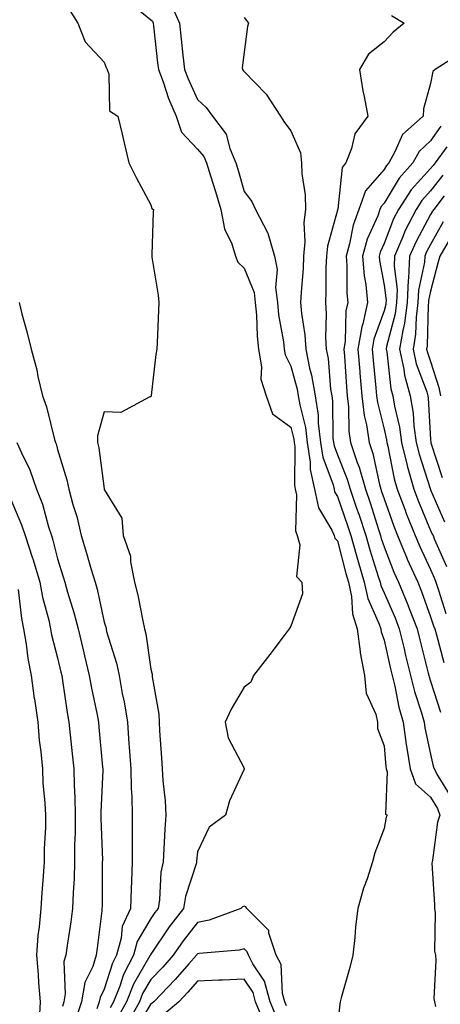
# Model space of a CAD drawing. Units: inches. Extents: x 960563 to 963203, y 7268858 to 7271498.
# Drawn here: x 962380 to 962470, y 7269791 to 7270003 of the extents above; entities that cross this region are included whole.
import ezdxf

# ---------------------------------------------------------------- set-up
doc = ezdxf.new("R2010")
doc.units = ezdxf.units.IN
doc.header["$MEASUREMENT"] = 0
doc.layers.add('Contour_96057268', color=7, linetype='Continuous', true_color=0x1bf512)

msp = doc.modelspace()

# ---------------------------------------------------------------- linework, layer by layer
at = {"layer": 'Contour_96057268'}
for points in [[(962404.14, 7270005.83, 3141), (962408.05, 7270002.62, 3141), (962408.42, 7270002.29, 3141), (962408.59, 7270001.92, 3141), (962408.66, 7270001.31, 3141), (962409.52, 7269993.39, 3141), (962409.69, 7269991.92, 3141), (962410.68, 7269989.29, 3141), (962411.88, 7269985.75, 3141), (962413.5, 7269981.92, 3141), (962414.65, 7269978.52, 3141), (962418.05, 7269974.88, 3141), (962419.4, 7269973.27, 3141), (962419.96, 7269971.92, 3141), (962420.83, 7269969.14, 3141), (962421.93, 7269965.8, 3141), (962423.08, 7269961.92, 3141), (962423.86, 7269957.73, 3141), (962425.41, 7269954.56, 3141), (962426.24, 7269951.92, 3141), (962426.71, 7269950.58, 3141), (962428.05, 7269949.31, 3141), (962430.19, 7269944.06, 3141), (962430.46, 7269941.92, 3141), (962430.72, 7269939.25, 3141), (962430.84, 7269934.71, 3141), (962431.15, 7269931.92, 3141), (962431.8, 7269928.17, 3141), (962431.66, 7269925.53, 3141), (962432.78, 7269921.92, 3141), (962434.16, 7269918.03, 3141), (962438.05, 7269915.23, 3141), (962438.72, 7269912.59, 3141), (962438.8, 7269911.92, 3141), (962438.94, 7269911.03, 3141), (962438.85, 7269902.72, 3141), (962439.03, 7269901.92, 3141), (962439.29, 7269900.68, 3141), (962439.06, 7269892.93, 3141), (962439.46, 7269891.92, 3141), (962440.01, 7269889.96, 3141), (962439.27, 7269883.14, 3141), (962440.41, 7269881.92, 3141), (962440.55, 7269879.42, 3141), (962438.05, 7269872.47, 3141), (962437.84, 7269872.13, 3141), (962437.7, 7269871.92, 3141), (962436.65, 7269870.52, 3141), (962433.57, 7269866.4, 3141), (962430.08, 7269861.92, 3141), (962429.47, 7269860.5, 3141), (962428.05, 7269859.41, 3141), (962425.26, 7269854.71, 3141), (962424, 7269851.92, 3141), (962424.65, 7269848.52, 3141), (962428.05, 7269842.01, 3141), (962428.08, 7269841.95, 3141), (962428.07, 7269841.92, 3141), (962428.07, 7269841.9, 3141), (962428.05, 7269841.8, 3141), (962424.95, 7269835.02, 3141), (962424.06, 7269831.92, 3141), (962420.6, 7269829.37, 3141), (962418.05, 7269824.06, 3141), (962417.87, 7269822.1, 3141), (962417.86, 7269821.92, 3141), (962417.82, 7269821.69, 3141), (962415.46, 7269814.51, 3141), (962415.03, 7269811.92, 3141), (962412.01, 7269807.96, 3141), (962408.05, 7269802.11, 3141), (962407.98, 7269801.99, 3141), (962407.96, 7269801.92, 3141), (962407.86, 7269801.73, 3141), (962404.32, 7269795.65, 3141), (962402.84, 7269791.92, 3141), (962401.14, 7269788.83, 3141)], [(962412.3, 7270006.17, 3142), (962414.2, 7270001.92, 3142), (962414.58, 7269998.45, 3142), (962414.95, 7269995.02, 3142), (962415.3, 7269991.92, 3142), (962416.05, 7269989.92, 3142), (962418.05, 7269985.54, 3142), (962419.95, 7269983.82, 3142), (962421.29, 7269981.92, 3142), (962424.23, 7269978.1, 3142), (962425.01, 7269974.96, 3142), (962426.28, 7269971.92, 3142), (962426.7, 7269970.57, 3142), (962428.05, 7269965.8, 3142), (962429.73, 7269963.6, 3142), (962430.53, 7269961.92, 3142), (962433.1, 7269956.97, 3142), (962433.11, 7269956.86, 3142), (962434.55, 7269951.92, 3142), (962435.16, 7269949.03, 3142), (962434.8, 7269945.17, 3142), (962435.21, 7269941.92, 3142), (962435.45, 7269939.32, 3142), (962436.47, 7269933.5, 3142), (962436.63, 7269931.92, 3142), (962436.85, 7269930.72, 3142), (962438.05, 7269928.32, 3142), (962439.46, 7269923.33, 3142), (962439.68, 7269921.92, 3142), (962439.98, 7269919.99, 3142), (962441.23, 7269915.1, 3142), (962441.61, 7269911.92, 3142), (962442.25, 7269907.72, 3142), (962442.23, 7269906.1, 3142), (962443.18, 7269901.92, 3142), (962444.04, 7269897.91, 3142), (962446.88, 7269893.09, 3142), (962447.36, 7269891.92, 3142), (962447.5, 7269891.37, 3142), (962448.05, 7269890.82, 3142), (962449.9, 7269883.77, 3142), (962450.45, 7269881.92, 3142), (962451.09, 7269878.88, 3142), (962451.29, 7269875.16, 3142), (962452.31, 7269871.92, 3142), (962452.93, 7269867.04, 3142), (962452.91, 7269866.78, 3142), (962453.85, 7269861.92, 3142), (962454.24, 7269858.11, 3142), (962456.33, 7269853.64, 3142), (962456.68, 7269851.92, 3142), (962456.67, 7269850.54, 3142), (962458.05, 7269846.82, 3142), (962458.44, 7269842.31, 3142), (962458.5, 7269841.92, 3142), (962458.74, 7269841.23, 3142), (962458.34, 7269832.21, 3142), (962458.73, 7269831.92, 3142), (962458.49, 7269831.48, 3142), (962458.05, 7269829.07, 3142), (962456.09, 7269823.88, 3142), (962455.61, 7269821.92, 3142), (962454.43, 7269818.3, 3142), (962453.67, 7269816.3, 3142), (962452.43, 7269811.92, 3142), (962451.96, 7269808.01, 3142), (962451.81, 7269805.68, 3142), (962451.4, 7269801.92, 3142), (962450.74, 7269799.23, 3142), (962448.86, 7269792.73, 3142), (962448.65, 7269791.92, 3142), (962448.57, 7269791.4, 3142), (962448.05, 7269786.92, 3142)], [(962390.7, 7270004.57, 3140), (962392.42, 7270001.92, 3140), (962393.99, 7269997.86, 3140), (962398.05, 7269993.53, 3140), (962398.51, 7269992.38, 3140), (962398.67, 7269991.92, 3140), (962399.05, 7269990.92, 3140), (962399.23, 7269983.1, 3140), (962401.01, 7269981.92, 3140), (962401.9, 7269978.07, 3140), (962402.31, 7269976.18, 3140), (962403.33, 7269971.92, 3140), (962404.89, 7269968.76, 3140), (962408.05, 7269962.91, 3140), (962408.25, 7269962.12, 3140), (962408.6, 7269961.92, 3140), (962408.55, 7269961.42, 3140), (962408.29, 7269952.16, 3140), (962408.27, 7269951.92, 3140), (962408.3, 7269951.67, 3140), (962409.65, 7269943.52, 3140), (962409.81, 7269941.92, 3140), (962409.69, 7269940.28, 3140), (962409.45, 7269933.32, 3140), (962409.36, 7269931.92, 3140), (962409.16, 7269930.81, 3140), (962408.11, 7269921.98, 3140), (962408.1, 7269921.92, 3140), (962408.05, 7269921.71, 3140), (962407.87, 7269921.74, 3140), (962401.62, 7269918.35, 3140), (962398.05, 7269918.47, 3140), (962396.61, 7269913.36, 3140), (962396.63, 7269911.92, 3140), (962396.91, 7269910.78, 3140), (962398.02, 7269901.95, 3140), (962398.03, 7269901.92, 3140), (962398.03, 7269901.9, 3140), (962398.05, 7269901.82, 3140), (962401.82, 7269895.69, 3140), (962402.13, 7269891.92, 3140), (962403.67, 7269887.54, 3140), (962403.67, 7269886.3, 3140), (962404.57, 7269881.92, 3140), (962405.29, 7269879.16, 3140), (962406.33, 7269873.64, 3140), (962406.73, 7269871.92, 3140), (962406.99, 7269870.86, 3140), (962408.05, 7269863.25, 3140), (962408.33, 7269862.2, 3140), (962408.34, 7269861.92, 3140), (962408.36, 7269861.61, 3140), (962409.77, 7269853.64, 3140), (962409.84, 7269851.92, 3140), (962409.92, 7269850.05, 3140), (962410.38, 7269844.25, 3140), (962410.47, 7269841.92, 3140), (962410.6, 7269839.37, 3140), (962411.12, 7269834.99, 3140), (962411.26, 7269831.92, 3140), (962411.06, 7269828.91, 3140), (962410.88, 7269824.75, 3140), (962410.7, 7269821.92, 3140), (962410.23, 7269819.74, 3140), (962409.92, 7269813.79, 3140), (962409.6, 7269811.92, 3140), (962408.93, 7269811.04, 3140), (962408.05, 7269809.74, 3140), (962405.13, 7269804.84, 3140), (962404.34, 7269801.92, 3140), (962402.19, 7269797.78, 3140), (962401.39, 7269795.26, 3140), (962400.06, 7269791.92, 3140), (962399.35, 7269790.62, 3140)], [(962459.64, 7270003.51, 3144), (962462.36, 7270001.92, 3144), (962460.03, 7269999.94, 3144), (962458.05, 7269997.9, 3144), (962454.73, 7269995.24, 3144), (962452.79, 7269991.92, 3144), (962453.52, 7269987.39, 3144), (962453.81, 7269986.16, 3144), (962454.6, 7269981.92, 3144), (962451.82, 7269978.15, 3144), (962451.09, 7269974.96, 3144), (962449.87, 7269971.92, 3144), (962449.06, 7269970.91, 3144), (962448.12, 7269961.99, 3144), (962448.09, 7269961.92, 3144), (962448.08, 7269961.89, 3144), (962448.05, 7269961.73, 3144), (962445.92, 7269954.05, 3144), (962445.72, 7269951.92, 3144), (962445.61, 7269949.48, 3144), (962445.59, 7269944.38, 3144), (962445.48, 7269941.92, 3144), (962445.66, 7269939.53, 3144), (962445.5, 7269934.47, 3144), (962445.66, 7269931.92, 3144), (962446.06, 7269929.93, 3144), (962446.6, 7269923.37, 3144), (962446.85, 7269921.92, 3144), (962447.01, 7269920.88, 3144), (962447.11, 7269912.86, 3144), (962447.22, 7269911.92, 3144), (962447.33, 7269911.2, 3144), (962448.05, 7269909.28, 3144), (962450.18, 7269904.05, 3144), (962450.77, 7269901.92, 3144), (962452.17, 7269897.8, 3144), (962452.63, 7269896.5, 3144), (962454.12, 7269891.92, 3144), (962454.99, 7269888.86, 3144), (962456.83, 7269883.14, 3144), (962457.2, 7269881.92, 3144), (962457.35, 7269881.22, 3144), (962458.05, 7269879.64, 3144), (962460.41, 7269874.28, 3144), (962461.32, 7269871.92, 3144), (962462.35, 7269867.62, 3144), (962462.61, 7269866.48, 3144), (962463.73, 7269861.92, 3144), (962464.58, 7269858.45, 3144), (962466.1, 7269853.87, 3144), (962466.64, 7269851.92, 3144), (962466.82, 7269850.69, 3144), (962468.05, 7269845.03, 3144), (962468.58, 7269842.45, 3144), (962468.79, 7269841.92, 3144), (962469.59, 7269840.38, 3144), (962472.2, 7269836.07, 3144)], [(962428.05, 7270003.08, 3143), (962428.59, 7270002.46, 3143), (962429, 7270001.92, 3143), (962428.81, 7270001.16, 3143), (962428.05, 7269995.67, 3143), (962427.66, 7269992.31, 3143), (962427.72, 7269991.92, 3143), (962427.89, 7269991.76, 3143), (962428.05, 7269991.52, 3143), (962432.79, 7269986.66, 3143), (962435.89, 7269981.92, 3143), (962436.72, 7269980.59, 3143), (962438.05, 7269978.75, 3143), (962440.17, 7269974.04, 3143), (962440.35, 7269971.92, 3143), (962440.41, 7269969.56, 3143), (962441.18, 7269965.05, 3143), (962441.24, 7269961.92, 3143), (962440.86, 7269959.11, 3143), (962441.09, 7269954.96, 3143), (962440.79, 7269951.92, 3143), (962440.69, 7269949.28, 3143), (962440.28, 7269944.15, 3143), (962440.18, 7269941.92, 3143), (962440.35, 7269939.62, 3143), (962441.11, 7269934.98, 3143), (962441.29, 7269931.92, 3143), (962442.11, 7269927.86, 3143), (962442.52, 7269926.39, 3143), (962443.26, 7269921.92, 3143), (962443.9, 7269917.77, 3143), (962443.92, 7269916.05, 3143), (962444.42, 7269911.92, 3143), (962444.9, 7269908.77, 3143), (962447.12, 7269902.85, 3143), (962447.33, 7269901.92, 3143), (962447.45, 7269901.32, 3143), (962448.05, 7269900.33, 3143), (962450.24, 7269894.11, 3143), (962450.95, 7269891.92, 3143), (962452.09, 7269887.88, 3143), (962452.49, 7269886.36, 3143), (962453.82, 7269881.92, 3143), (962454.55, 7269878.42, 3143), (962457.01, 7269872.96, 3143), (962457.34, 7269871.92, 3143), (962457.42, 7269871.29, 3143), (962458.05, 7269869.51, 3143), (962459.46, 7269863.33, 3143), (962459.81, 7269861.92, 3143), (962460.37, 7269859.6, 3143), (962461.24, 7269855.11, 3143), (962462.14, 7269851.92, 3143), (962462.83, 7269847.14, 3143), (962462.85, 7269846.72, 3143), (962463.64, 7269841.92, 3143), (962464.77, 7269838.64, 3143), (962468.05, 7269835.8, 3143), (962469.51, 7269833.38, 3143), (962470.05, 7269831.92, 3143), (962469.5, 7269830.47, 3143), (962468.45, 7269822.32, 3143), (962468.34, 7269821.92, 3143), (962468.32, 7269821.65, 3143), (962468.9, 7269812.77, 3143), (962468.85, 7269811.92, 3143), (962469, 7269810.97, 3143), (962468.87, 7269802.74, 3143), (962469.07, 7269801.92, 3143), (962469.19, 7269800.78, 3143), (962468.74, 7269792.61, 3143), (962468.86, 7269791.92, 3143), (962469.11, 7269790.86, 3143)], [(962474.5, 7269995.47, 3145), (962469, 7269991.92, 3145), (962468.49, 7269991.48, 3145), (962468.05, 7269988.93, 3145), (962466.5, 7269983.47, 3145), (962466.43, 7269981.92, 3145), (962461.98, 7269977.99, 3145), (962460.4, 7269974.27, 3145), (962459.07, 7269971.92, 3145), (962458.59, 7269971.38, 3145), (962458.05, 7269970.49, 3145), (962454.06, 7269965.91, 3145), (962452.64, 7269961.92, 3145), (962451.42, 7269958.55, 3145), (962450.64, 7269954.51, 3145), (962449.91, 7269951.92, 3145), (962450.07, 7269949.9, 3145), (962450.05, 7269943.92, 3145), (962450.26, 7269941.92, 3145), (962449.84, 7269940.13, 3145), (962449.69, 7269933.56, 3145), (962449.43, 7269931.92, 3145), (962449.55, 7269930.42, 3145), (962449.98, 7269923.85, 3145), (962450.15, 7269921.92, 3145), (962450.42, 7269919.55, 3145), (962450.5, 7269914.37, 3145), (962450.86, 7269911.92, 3145), (962452.33, 7269907.64, 3145), (962452.75, 7269906.62, 3145), (962454.08, 7269901.92, 3145), (962455.08, 7269898.95, 3145), (962456.95, 7269893.02, 3145), (962457.31, 7269891.92, 3145), (962457.46, 7269891.33, 3145), (962458.05, 7269889.53, 3145), (962460.18, 7269884.05, 3145), (962461.14, 7269881.92, 3145), (962463.17, 7269877.04, 3145), (962463.3, 7269876.67, 3145), (962465.13, 7269871.92, 3145), (962465.7, 7269869.57, 3145), (962467.54, 7269862.43, 3145), (962467.67, 7269861.92, 3145), (962467.74, 7269861.61, 3145), (962468.05, 7269860.68, 3145), (962470.17, 7269854.04, 3145)], [(962470.2, 7269979.77, 3146), (962468.05, 7269976.61, 3146), (962465.61, 7269974.36, 3146), (962464.22, 7269971.92, 3146), (962461.31, 7269968.66, 3146), (962458.05, 7269963.28, 3146), (962457.42, 7269962.55, 3146), (962457.19, 7269961.92, 3146), (962456.7, 7269960.57, 3146), (962454.46, 7269955.51, 3146), (962453.44, 7269951.92, 3146), (962453.8, 7269947.67, 3146), (962454.14, 7269945.83, 3146), (962454.54, 7269941.92, 3146), (962453.48, 7269937.35, 3146), (962453.26, 7269936.71, 3146), (962452.46, 7269931.92, 3146), (962452.86, 7269927.11, 3146), (962452.88, 7269926.75, 3146), (962453.31, 7269921.92, 3146), (962453.8, 7269917.67, 3146), (962454.3, 7269915.67, 3146), (962454.85, 7269911.92, 3146), (962455.67, 7269909.54, 3146), (962457.1, 7269902.87, 3146), (962457.38, 7269901.92, 3146), (962457.54, 7269901.41, 3146), (962458.05, 7269899.81, 3146), (962460.12, 7269893.99, 3146), (962460.95, 7269891.92, 3146), (962463, 7269886.97, 3146), (962463.03, 7269886.9, 3146), (962465.28, 7269881.92, 3146), (962466.09, 7269879.96, 3146), (962468.05, 7269874.5, 3146), (962468.67, 7269872.55, 3146), (962468.93, 7269871.92, 3146), (962469.3, 7269870.67, 3146), (962470.86, 7269864.73, 3146)], [(962471.51, 7269975.38, 3147), (962469, 7269971.92, 3147), (962468.59, 7269971.38, 3147), (962468.05, 7269970.69, 3147), (962463.87, 7269966.1, 3147), (962461.13, 7269961.92, 3147), (962460.09, 7269959.88, 3147), (962458.05, 7269954.63, 3147), (962457.22, 7269952.75, 3147), (962456.98, 7269951.92, 3147), (962457.06, 7269950.93, 3147), (962458.05, 7269945.67, 3147), (962458.48, 7269942.35, 3147), (962458.46, 7269941.92, 3147), (962458.42, 7269941.55, 3147), (962458.05, 7269940.14, 3147), (962455.86, 7269934.11, 3147), (962455.5, 7269931.92, 3147), (962455.7, 7269929.57, 3147), (962456.32, 7269923.65, 3147), (962456.47, 7269921.92, 3147), (962456.63, 7269920.5, 3147), (962458.05, 7269914.76, 3147), (962458.6, 7269912.47, 3147), (962458.67, 7269911.92, 3147), (962458.87, 7269911.1, 3147), (962460.26, 7269904.13, 3147), (962460.87, 7269901.92, 3147), (962462.57, 7269897.4, 3147), (962462.83, 7269896.7, 3147), (962464.74, 7269891.92, 3147), (962465.71, 7269889.58, 3147), (962468.05, 7269884.65, 3147), (962468.89, 7269882.76, 3147), (962469.13, 7269881.92, 3147), (962469.74, 7269880.23, 3147), (962471.33, 7269875.2, 3147)], [(962470.69, 7269969.28, 3148), (962468.05, 7269965.88, 3148), (962466.17, 7269963.8, 3148), (962464.92, 7269961.92, 3148), (962462.6, 7269957.37, 3148), (962462.03, 7269955.9, 3148), (962460.31, 7269951.92, 3148), (962460.2, 7269949.77, 3148), (962460.85, 7269944.72, 3148), (962460.75, 7269941.92, 3148), (962460.44, 7269939.53, 3148), (962458.61, 7269932.48, 3148), (962458.51, 7269931.92, 3148), (962458.64, 7269931.33, 3148), (962459.52, 7269923.39, 3148), (962459.93, 7269921.92, 3148), (962460.3, 7269919.67, 3148), (962461.36, 7269915.23, 3148), (962461.81, 7269911.92, 3148), (962463.03, 7269906.94, 3148), (962463.04, 7269906.91, 3148), (962464.43, 7269901.92, 3148), (962465.41, 7269899.28, 3148), (962468.05, 7269893.01, 3148), (962468.38, 7269892.25, 3148), (962468.58, 7269891.92, 3148), (962468.89, 7269891.08, 3148), (962471.45, 7269885.32, 3148)], [(962470.94, 7269964.81, 3149), (962468.71, 7269961.92, 3149), (962468.45, 7269961.52, 3149), (962468.05, 7269960.8, 3149), (962464.91, 7269955.06, 3149), (962463.55, 7269951.92, 3149), (962463.29, 7269947.16, 3149), (962463.21, 7269946.76, 3149), (962463.03, 7269941.92, 3149), (962462.46, 7269937.51, 3149), (962462.05, 7269935.92, 3149), (962461.4, 7269931.92, 3149), (962462.31, 7269927.66, 3149), (962462.46, 7269926.33, 3149), (962463.68, 7269921.92, 3149), (962464.3, 7269918.17, 3149), (962464.46, 7269915.51, 3149), (962464.94, 7269911.92, 3149), (962465.56, 7269909.43, 3149), (962467.94, 7269902.03, 3149), (962467.97, 7269901.92, 3149), (962467.99, 7269901.86, 3149), (962468.05, 7269901.73, 3149), (962471.03, 7269894.9, 3149)], [(962470.72, 7269959.25, 3150), (962468.05, 7269954.42, 3150), (962467.16, 7269952.81, 3150), (962466.78, 7269951.92, 3150), (962466.71, 7269950.58, 3150), (962465.41, 7269944.56, 3150), (962465.32, 7269941.92, 3150), (962464.92, 7269938.79, 3150), (962464.82, 7269935.15, 3150), (962464.29, 7269931.92, 3150), (962464.95, 7269928.82, 3150), (962467.2, 7269922.77, 3150), (962467.43, 7269921.92, 3150), (962467.52, 7269921.39, 3150), (962468.05, 7269912.52, 3150), (962468.08, 7269911.95, 3150), (962468.08, 7269911.92, 3150), (962468.1, 7269911.87, 3150), (962470.5, 7269904.37, 3150)], [(962472.81, 7269956.68, 3151), (962470.05, 7269951.92, 3151), (962469.56, 7269950.41, 3151), (962468.05, 7269944.35, 3151), (962467.62, 7269942.35, 3151), (962467.6, 7269941.92, 3151), (962467.53, 7269941.4, 3151), (962467.3, 7269932.67, 3151), (962467.18, 7269931.92, 3151), (962467.34, 7269931.21, 3151), (962468.05, 7269929.27, 3151), (962469.82, 7269923.69, 3151), (962470.19, 7269921.92, 3151)], [(962379.84, 7269941.92, 3139), (962380.44, 7269939.53, 3139), (962381.56, 7269935.43, 3139), (962382.4, 7269931.92, 3139), (962383.65, 7269927.52, 3139), (962383.87, 7269926.1, 3139), (962384.84, 7269921.92, 3139), (962385.72, 7269919.59, 3139), (962387.39, 7269912.58, 3139), (962387.59, 7269911.92, 3139), (962387.73, 7269911.6, 3139), (962388.05, 7269910.44, 3139), (962390.06, 7269903.93, 3139), (962390.46, 7269901.92, 3139), (962391.36, 7269898.61, 3139), (962392.17, 7269896.04, 3139), (962393.15, 7269891.92, 3139), (962394.28, 7269888.15, 3139), (962395.3, 7269884.67, 3139), (962396.11, 7269881.92, 3139), (962396.54, 7269880.41, 3139), (962398.05, 7269873.35, 3139), (962398.38, 7269872.25, 3139), (962398.46, 7269871.92, 3139), (962398.59, 7269871.38, 3139), (962400.71, 7269864.58, 3139), (962401.25, 7269861.92, 3139), (962401.95, 7269858.02, 3139), (962402.36, 7269856.23, 3139), (962403.03, 7269851.92, 3139), (962403.37, 7269847.24, 3139), (962403.41, 7269846.56, 3139), (962403.74, 7269841.92, 3139), (962403.83, 7269837.7, 3139), (962404, 7269835.97, 3139), (962404.09, 7269831.92, 3139), (962404.09, 7269827.96, 3139), (962404.03, 7269825.94, 3139), (962404.03, 7269821.92, 3139), (962403.9, 7269817.77, 3139), (962403.82, 7269816.15, 3139), (962403.69, 7269811.92, 3139), (962401.93, 7269808.04, 3139), (962401.71, 7269805.58, 3139), (962400.73, 7269801.92, 3139), (962399.81, 7269800.16, 3139), (962398.05, 7269794.63, 3139), (962397.17, 7269792.8, 3139), (962397.01, 7269791.92, 3139), (962396.51, 7269790.38, 3139)], [(962379.31, 7269911.92, 3138), (962380.3, 7269909.67, 3138), (962382.14, 7269906.01, 3138), (962383.58, 7269901.92, 3138), (962384.81, 7269898.68, 3138), (962386.13, 7269893.84, 3138), (962386.75, 7269891.92, 3138), (962387.07, 7269890.94, 3138), (962388.05, 7269886.98, 3138), (962389.24, 7269883.11, 3138), (962389.59, 7269881.92, 3138), (962390.19, 7269879.78, 3138), (962391.57, 7269875.44, 3138), (962392.45, 7269871.92, 3138), (962393.54, 7269867.41, 3138), (962393.85, 7269866.12, 3138), (962394.86, 7269861.92, 3138), (962395.33, 7269859.2, 3138), (962396.53, 7269853.44, 3138), (962396.81, 7269851.92, 3138), (962396.93, 7269850.8, 3138), (962397.72, 7269842.25, 3138), (962397.75, 7269841.92, 3138), (962397.76, 7269841.63, 3138), (962397.35, 7269832.62, 3138), (962397.37, 7269831.92, 3138), (962397.36, 7269831.23, 3138), (962397.67, 7269822.3, 3138), (962397.66, 7269821.92, 3138), (962397.65, 7269821.52, 3138), (962397.61, 7269812.36, 3138), (962397.59, 7269811.92, 3138), (962397.52, 7269811.39, 3138), (962396.56, 7269803.41, 3138), (962396.34, 7269801.92, 3138), (962395.61, 7269799.48, 3138), (962393.94, 7269796.03, 3138), (962393.22, 7269791.92, 3138), (962391.94, 7269788.03, 3138)], [(962378.05, 7269899.65, 3137), (962380.35, 7269894.22, 3137), (962381.11, 7269891.92, 3137), (962382.65, 7269887.32, 3137), (962382.87, 7269886.74, 3137), (962384.28, 7269881.92, 3137), (962384.85, 7269878.72, 3137), (962386.19, 7269873.78, 3137), (962386.58, 7269871.92, 3137), (962386.79, 7269870.66, 3137), (962388.05, 7269865.68, 3137), (962388.77, 7269862.64, 3137), (962388.95, 7269861.92, 3137), (962389.13, 7269860.84, 3137), (962390.11, 7269853.98, 3137), (962390.48, 7269851.92, 3137), (962390.76, 7269849.21, 3137), (962391.21, 7269845.08, 3137), (962391.54, 7269841.92, 3137), (962391.59, 7269838.38, 3137), (962391.8, 7269835.67, 3137), (962391.86, 7269831.92, 3137), (962391.84, 7269828.13, 3137), (962391.73, 7269825.6, 3137), (962391.72, 7269821.92, 3137), (962391.59, 7269818.38, 3137), (962391.39, 7269815.26, 3137), (962391.27, 7269811.92, 3137), (962390.89, 7269809.08, 3137), (962390.12, 7269803.99, 3137), (962389.83, 7269801.92, 3137), (962389.42, 7269800.55, 3137), (962389.72, 7269793.59, 3137), (962389.43, 7269791.92, 3137), (962389.09, 7269790.88, 3137)], [(962379.63, 7269880.34, 3136), (962380.3, 7269874.17, 3136), (962380.76, 7269871.92, 3136), (962381.32, 7269868.65, 3136), (962381.67, 7269865.54, 3136), (962382.38, 7269861.92, 3136), (962383.08, 7269856.95, 3136), (962383.1, 7269856.87, 3136), (962383.81, 7269851.92, 3136), (962384.15, 7269848.02, 3136), (962384.47, 7269845.5, 3136), (962384.8, 7269841.92, 3136), (962384.93, 7269838.8, 3136), (962385.36, 7269834.61, 3136), (962385.49, 7269831.92, 3136), (962385.46, 7269829.33, 3136), (962385.2, 7269824.77, 3136), (962385.17, 7269821.92, 3136), (962384.95, 7269818.82, 3136), (962384.68, 7269815.29, 3136), (962384.46, 7269811.92, 3136), (962384.14, 7269808.01, 3136), (962383.84, 7269806.13, 3136), (962383.56, 7269801.92, 3136), (962383.91, 7269797.78, 3136), (962384.01, 7269795.96, 3136), (962384.32, 7269791.92, 3136), (962384.12, 7269787.99, 3136)], [(962437.14, 7269791.01, 3142), (962436.77, 7269791.92, 3142), (962436.28, 7269793.69, 3142), (962436.02, 7269799.89, 3142), (962434.95, 7269801.92, 3142), (962433.37, 7269806.6, 3142), (962433.36, 7269807.23, 3142), (962428.66, 7269811.92, 3142), (962428.42, 7269812.29, 3142), (962428.05, 7269812.44, 3142), (962427.73, 7269812.24, 3142), (962427.34, 7269811.92, 3142), (962420.54, 7269809.43, 3142), (962418.05, 7269808.93, 3142), (962414.99, 7269804.98, 3142), (962412.87, 7269801.92, 3142), (962410.62, 7269799.35, 3142), (962408.05, 7269796.68, 3142), (962406.3, 7269793.67, 3142), (962405.6, 7269791.92, 3142), (962402.93, 7269787.04, 3142)], [(962434.92, 7269788.79, 3143), (962433.65, 7269791.92, 3143), (962432.44, 7269796.31, 3143), (962429.96, 7269800.01, 3143), (962428.97, 7269801.92, 3143), (962428.73, 7269802.6, 3143), (962428.05, 7269803.29, 3143), (962426.97, 7269803, 3143), (962418.42, 7269802.29, 3143), (962418.05, 7269802.22, 3143), (962417.92, 7269802.05, 3143), (962417.83, 7269801.92, 3143), (962416.2, 7269800.07, 3143), (962413.26, 7269796.71, 3143), (962408.67, 7269791.92, 3143), (962408.34, 7269791.63, 3143), (962408.05, 7269791.45, 3143), (962404.46, 7269785.51, 3143)], [(962432.22, 7269787.75, 3144), (962430.52, 7269791.92, 3144), (962429.99, 7269793.86, 3144), (962428.05, 7269796.75, 3144), (962423.44, 7269796.53, 3144), (962422.64, 7269796.51, 3144), (962418.05, 7269796.3, 3144), (962416.01, 7269793.96, 3144), (962414.06, 7269791.92, 3144), (962410.83, 7269789.14, 3144)]]:
    msp.add_polyline3d(points, dxfattribs=at)

doc.saveas('drawing.dxf')
